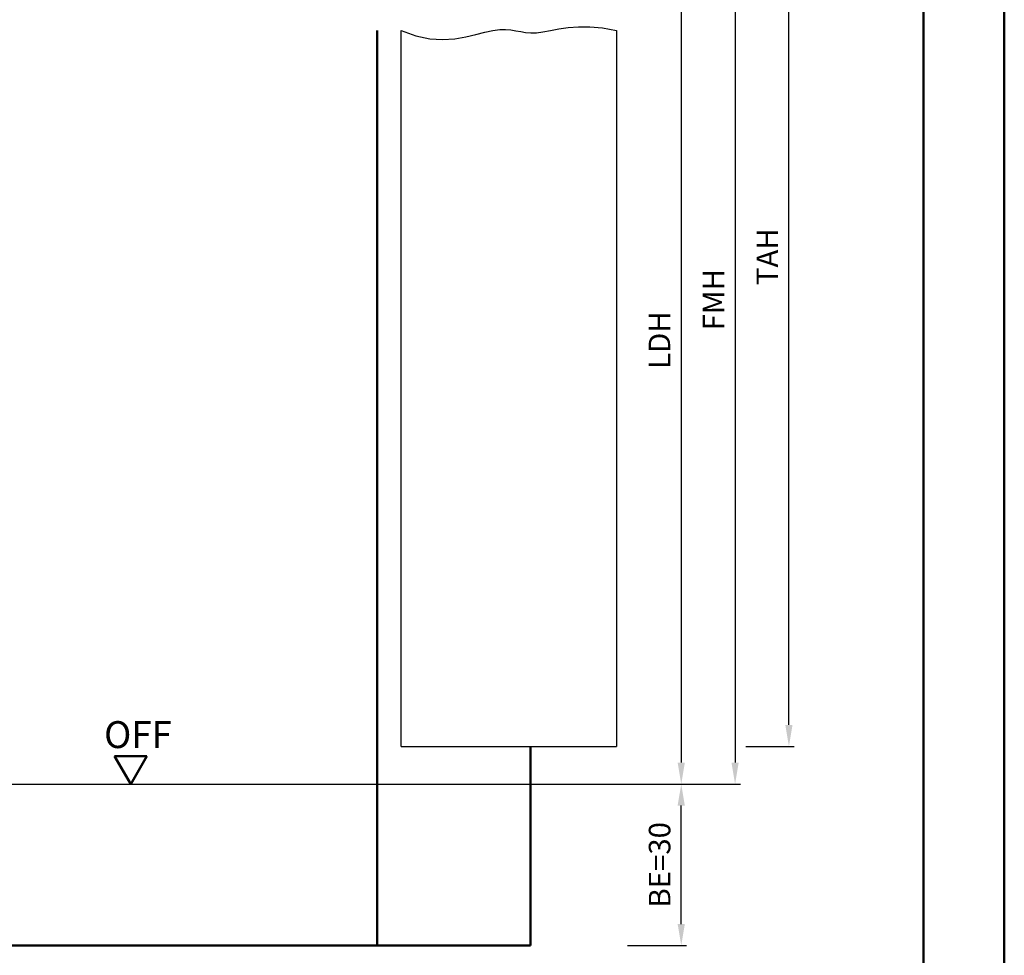
# Model space of a CAD drawing. Units: millimetres. Extents: x 0 to 630, y -314 to 446.
# Drawn here: x 447 to 630, y 102 to 276 of the extents above; entities that cross this region are included whole.
import ezdxf

# ---------------------------------------------------------------- set-up
doc = ezdxf.new("R2010")
doc.units = ezdxf.units.MM
for name, color, linetype, lineweight in [('AM_0', 7, 'Continuous', 50), ('AM_1', 14, 'Continuous', 50), ('AM_4', 3, 'Continuous', 25), ('AM_5', 3, 'Continuous', 25), ('AM_BOR', 7, 'Continuous', 50)]:
    doc.layers.add(name, color=color, linetype=linetype, lineweight=lineweight)
doc.layers.add('AM_12', color=7, linetype='Continuous', lineweight=50, plot=False)
doc.styles.get("Standard").update_dxf_attribs({"font": 'isocp.shx'})
doc.dimstyles.new('AM_DIN$0', dxfattribs={"dimtxt": 4, "dimasz": 4, "dimexe": 1, "dimexo": 2, "dimgap": 1.5, "dimtad": 1, "dimdec": 1, "dimdsep": 46, "dimtxsty": 'Standard', "dimcen": 0, "dimclrd": 256, "dimclre": 256, "dimclrt": 2, "dimadec": 0, "dimazin": 2, "dimtp": 0.1, "dimtm": 0.1, "dimtfac": 0.71, "dimtdec": 1, "dimtmove": 0, "dimatfit": 3, "dimfxl": 1, "dimlwd": -1, "dimlwe": -1, "dimarcsym": 0})

# ---------------------------------------------------------------- blocks, each defined once
blk = doc.blocks.new('DIN_A3_BOS')
at = {"layer": 'AM_12'}
blk.add_lwpolyline([(0, 0), (420, 0), (420, 297), (0, 297)], close=True, dxfattribs=at)
at = {"layer": 'AM_BOR'}
blk.add_lwpolyline([(20, 10), (410, 10), (410, 287), (20, 287)], close=True, dxfattribs=at)
blk = doc.blocks.new('*D18')
at = {"layer": 'AM_5', "linetype": 'ByBlock', "transparency": 16777216}
for p, q in [((560, 298.5), (571, 298.5)), ((570, 294.5), (570, 137.5)), ((560, 133.5), (571, 133.5))]:
    blk.add_line(p, q, dxfattribs=at)
at = {"layer": 'AM_5', "transparency": 16777216}
for points in [[(569.33, 294.5), (570.67, 294.5), (570, 298.5)], [(569.33, 137.5), (570.67, 137.5), (570, 133.5)]]:
    blk.add_solid(points, dxfattribs=at)
at = {"layer": 'Defpoints', "color": 0, "transparency": 16777216}
for p in [(558, 298.5), (558, 133.5), (570, 133.5)]:
    blk.add_point(p, dxfattribs=at)
at = {"layer": 'AM_5', "color": 2, "transparency": 16777216, "insert": (566.47, 216), "char_height": 4, "attachment_point": 5, "rotation": 90}
blk.add_mtext('LDH', dxfattribs=at)
blk = doc.blocks.new('*D19')
at = {"layer": 'AM_5', "linetype": 'ByBlock', "transparency": 16777216}
for p, q in [((560, 313.5), (581, 313.5)), ((580, 309.5), (580, 137.5)), ((560, 133.5), (581, 133.5))]:
    blk.add_line(p, q, dxfattribs=at)
at = {"layer": 'AM_5', "transparency": 16777216}
for points in [[(579.33, 309.5), (580.67, 309.5), (580, 313.5)], [(579.33, 137.5), (580.67, 137.5), (580, 133.5)]]:
    blk.add_solid(points, dxfattribs=at)
at = {"layer": 'Defpoints', "color": 0, "transparency": 16777216}
for p in [(558, 313.5), (558, 133.5), (580, 133.5)]:
    blk.add_point(p, dxfattribs=at)
at = {"layer": 'AM_5', "color": 2, "transparency": 16777216, "insert": (576.5, 223.5), "char_height": 4, "attachment_point": 5, "rotation": 90}
blk.add_mtext('FMH', dxfattribs=at)
blk = doc.blocks.new('*D20')
at = {"layer": 'AM_5', "linetype": 'ByBlock', "transparency": 16777216}
for p, q in [((582, 322.5), (591, 322.5)), ((590, 144.5), (590, 318.5)), ((582, 140.5), (591, 140.5))]:
    blk.add_line(p, q, dxfattribs=at)
at = {"layer": 'AM_5', "transparency": 16777216}
for points in [[(589.33, 318.5), (590.67, 318.5), (590, 322.5)], [(589.33, 144.5), (590.67, 144.5), (590, 140.5)]]:
    blk.add_solid(points, dxfattribs=at)
at = {"layer": 'Defpoints', "color": 0, "transparency": 16777216}
for p in [(580, 322.5), (590, 322.5), (580, 140.5)]:
    blk.add_point(p, dxfattribs=at)
at = {"layer": 'AM_5', "color": 2, "transparency": 16777216, "insert": (586.5, 231.5), "char_height": 4, "attachment_point": 5, "rotation": 90}
blk.add_mtext('TAH', dxfattribs=at)
blk = doc.blocks.new('*D21')
at = {"layer": 'AM_5', "linetype": 'ByBlock', "transparency": 16777216}
for p, q in [((560, 133.5), (571, 133.5)), ((570, 107.5), (570, 129.5)), ((560, 103.5), (571, 103.5))]:
    blk.add_line(p, q, dxfattribs=at)
at = {"layer": 'AM_5', "transparency": 16777216}
for points in [[(569.33, 129.5), (570.67, 129.5), (570, 133.5)], [(569.33, 107.5), (570.67, 107.5), (570, 103.5)]]:
    blk.add_solid(points, dxfattribs=at)
at = {"layer": 'Defpoints', "color": 0, "transparency": 16777216}
for p in [(558, 133.5), (570, 133.5), (558, 103.5)]:
    blk.add_point(p, dxfattribs=at)
at = {"layer": 'AM_5', "color": 2, "transparency": 16777216, "insert": (566.5, 118.5), "char_height": 4, "attachment_point": 5, "rotation": 90}
blk.add_mtext('BE=30', dxfattribs=at)

msp = doc.modelspace()

# ---------------------------------------------------------------- linework, layer by layer
for p, q in [((518, 140.5), (518, 273.5)), ((558, 273.5), (558, 140.5)), ((518, 140.5), (558, 140.5)), ((412, 133.5), (568, 133.5))]:
    msp.add_line(p, q)
at = {"layer": 'AM_0'}
for p, q in [((470.75, 138.7), (464.75, 138.7)), ((467.75, 133.5), (464.75, 138.7)), ((467.75, 133.5), (470.75, 138.7))]:
    msp.add_line(p, q, dxfattribs=at)
at = {"layer": 'AM_1'}
for p, q in [((513.5, 273.5), (513.5, 103.5)), ((542, 140.5), (542, 103.5)), ((422, 103.5), (542, 103.5))]:
    msp.add_line(p, q, dxfattribs=at)
at = {"layer": 'AM_4'}
msp.add_lwpolyline([(518, 273.5), (520.72, 272.51), (523.29, 271.99), (525.69, 271.85), (527.92, 272), (529.98, 272.34), (531.85, 272.78), (533.53, 273.21), (535.01, 273.55), (536.28, 273.71), (537.39, 273.73), (538.38, 273.64), (539.3, 273.49), (540.18, 273.32), (541.09, 273.17), (542.05, 273.09), (543.11, 273.12), (544.32, 273.28), (545.69, 273.53), (547.24, 273.82), (548.97, 274.06), (550.9, 274.22), (553.04, 274.22), (555.4, 274), (558, 273.5)], dxfattribs=at)

# ---------------------------------------------------------------- block references
at = {"layer": 'AM_0', "lineweight": 0, "xscale": 1.5, "yscale": 1.5, "zscale": 1.5}
msp.add_blockref('DIN_A3_BOS', (0, 0), dxfattribs=at)

# ---------------------------------------------------------------- texts
at = {"layer": 'AM_0'}
msp.add_text('OFF', height=5, dxfattribs=at).set_placement((462.81, 140.19))

# ---------------------------------------------------------------- dimensions: what is measured, and where the dimension line sits
at = {"layer": 'AM_5'}
for base, p1, p2, text, picture, middle in [((590, 322.5), (580, 140.5), (580, 322.5), 'TAH', '*D20', (586.5, 231.5)), ((580, 133.5), (558, 313.5), (558, 133.5), 'FMH', '*D19', (576.5, 223.5)), ((570, 133.5), (558, 298.5), (558, 133.5), 'LDH', '*D18', (566.47, 216)), ((570, 133.5), (558, 103.5), (558, 133.5), 'BE=<>', '*D21', (566.5, 118.5))]:
    dim = msp.add_linear_dim(base=base, p1=p1, p2=p2, angle=90, text=text, dimstyle='AM_DIN$0', dxfattribs=at)
    dim.commit()
    dim.dimension.update_dxf_attribs({"geometry": picture, "text_midpoint": middle})

doc.saveas('drawing.dxf')
